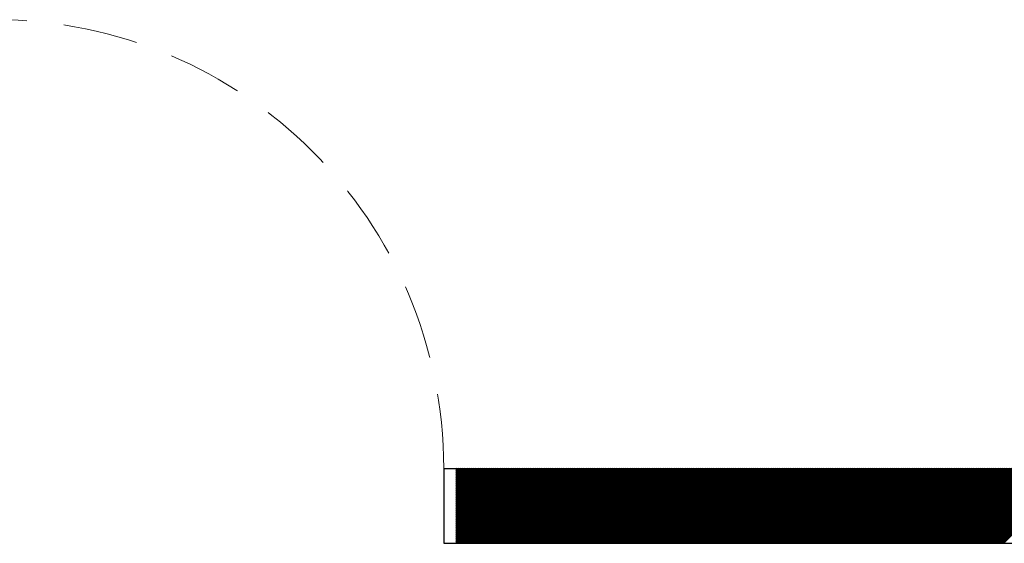
# Model space of a CAD drawing. Units: inches. Extents: x -1406 to 24482, y 3051 to 11332.
# Drawn here: x 24090 to 24169, y 5059 to 5101 of the extents above; entities that cross this region are included whole.
import ezdxf

# ---------------------------------------------------------------- set-up
doc = ezdxf.new("R2010")
doc.units = ezdxf.units.IN
doc.header["$LTSCALE"] = 24
doc.header["$MEASUREMENT"] = 0
doc.linetypes.add('HIDDEN', pattern=[0.375, 0.25, -0.125])
doc.layers.add('A-Door-Swing', color=5, linetype='HIDDEN', lineweight=18)
doc.layers.add('A-Hatch', color=9, linetype='Continuous', lineweight=50)
doc.layers.add('A-WALL', color=15, linetype='Continuous')

msp = doc.modelspace()

# ---------------------------------------------------------------- linework, layer by layer
at = {"layer": 'A-Door-Swing'}
msp.add_arc((24088, 5064.625), 36, 0, 90, dxfattribs=at)
at = {"layer": 'A-Hatch', "linetype": 'Continuous'}
for p, q in [((24125, 5064.583), (24125.042, 5064.625)), ((24125, 5064.406), (24125.219, 5064.625)), ((24125, 5064.23), (24125.395, 5064.625)), ((24125, 5064.053), (24125.572, 5064.625)), ((24125, 5063.876), (24125.749, 5064.625)), ((24125, 5063.699), (24125.926, 5064.625)), ((24125, 5063.522), (24126.102, 5064.625)), ((24125, 5063.346), (24126.279, 5064.625)), ((24125, 5063.169), (24126.456, 5064.625)), ((24125, 5062.992), (24126.633, 5064.625)), ((24125, 5062.815), (24126.81, 5064.625)), ((24125, 5062.639), (24126.986, 5064.625)), ((24125, 5062.462), (24127.163, 5064.625)), ((24125, 5062.285), (24127.34, 5064.625)), ((24125, 5062.108), (24127.517, 5064.625)), ((24125, 5061.932), (24127.693, 5064.625)), ((24125, 5061.755), (24127.87, 5064.625)), ((24125, 5061.578), (24128.047, 5064.625)), ((24125, 5061.401), (24128.224, 5064.625)), ((24125, 5061.224), (24128.401, 5064.625)), ((24125, 5061.048), (24128.577, 5064.625)), ((24125, 5060.871), (24128.754, 5064.625)), ((24125, 5060.694), (24128.931, 5064.625)), ((24125, 5060.517), (24129.108, 5064.625)), ((24125, 5060.341), (24129.284, 5064.625)), ((24125, 5060.164), (24129.461, 5064.625)), ((24125, 5059.987), (24129.638, 5064.625)), ((24125, 5059.81), (24129.815, 5064.625)), ((24125, 5059.633), (24129.991, 5064.625)), ((24125, 5059.457), (24130.168, 5064.625)), ((24125, 5059.28), (24130.345, 5064.625)), ((24125, 5059.103), (24130.522, 5064.625)), ((24125, 5058.926), (24130.699, 5064.625)), ((24125, 5058.75), (24130.875, 5064.625)), ((24125.052, 5058.625), (24131.052, 5064.625)), ((24125.229, 5058.625), (24131.229, 5064.625)), ((24125.406, 5058.625), (24131.406, 5064.625)), ((24125.582, 5058.625), (24131.582, 5064.625)), ((24125.759, 5058.625), (24131.759, 5064.625)), ((24125.936, 5058.625), (24131.936, 5064.625)), ((24126.113, 5058.625), (24132.113, 5064.625)), ((24126.29, 5058.625), (24132.29, 5064.625)), ((24126.466, 5058.625), (24132.466, 5064.625)), ((24126.643, 5058.625), (24132.643, 5064.625)), ((24126.82, 5058.625), (24132.82, 5064.625)), ((24126.997, 5058.625), (24132.997, 5064.625)), ((24127.173, 5058.625), (24133.173, 5064.625)), ((24127.35, 5058.625), (24133.35, 5064.625)), ((24127.527, 5058.625), (24133.527, 5064.625)), ((24127.704, 5058.625), (24133.704, 5064.625)), ((24127.881, 5058.625), (24133.881, 5064.625)), ((24128.057, 5058.625), (24134.057, 5064.625)), ((24128.234, 5058.625), (24134.234, 5064.625)), ((24128.411, 5058.625), (24134.411, 5064.625)), ((24128.588, 5058.625), (24134.588, 5064.625)), ((24128.764, 5058.625), (24134.764, 5064.625)), ((24128.941, 5058.625), (24134.941, 5064.625)), ((24129.118, 5058.625), (24135.118, 5064.625)), ((24129.295, 5058.625), (24135.295, 5064.625)), ((24129.472, 5058.625), (24135.472, 5064.625)), ((24129.648, 5058.625), (24135.648, 5064.625)), ((24129.825, 5058.625), (24135.825, 5064.625)), ((24130.002, 5058.625), (24136.002, 5064.625)), ((24130.179, 5058.625), (24136.179, 5064.625)), ((24130.355, 5058.625), (24136.355, 5064.625)), ((24130.532, 5058.625), (24136.532, 5064.625)), ((24130.709, 5058.625), (24136.709, 5064.625)), ((24130.886, 5058.625), (24136.886, 5064.625)), ((24131.063, 5058.625), (24137.063, 5064.625)), ((24131.239, 5058.625), (24137.239, 5064.625)), ((24131.416, 5058.625), (24137.416, 5064.625)), ((24131.593, 5058.625), (24137.593, 5064.625)), ((24131.77, 5058.625), (24137.77, 5064.625)), ((24131.946, 5058.625), (24137.946, 5064.625)), ((24132.123, 5058.625), (24138.123, 5064.625)), ((24132.3, 5058.625), (24138.3, 5064.625)), ((24132.477, 5058.625), (24138.477, 5064.625)), ((24132.654, 5058.625), (24138.654, 5064.625)), ((24132.83, 5058.625), (24138.83, 5064.625)), ((24133.007, 5058.625), (24139.007, 5064.625)), ((24133.184, 5058.625), (24139.184, 5064.625)), ((24133.361, 5058.625), (24139.361, 5064.625)), ((24133.537, 5058.625), (24139.537, 5064.625)), ((24133.714, 5058.625), (24139.714, 5064.625)), ((24133.891, 5058.625), (24139.891, 5064.625)), ((24134.068, 5058.625), (24140.068, 5064.625)), ((24134.245, 5058.625), (24140.245, 5064.625)), ((24134.421, 5058.625), (24140.421, 5064.625)), ((24134.598, 5058.625), (24140.598, 5064.625)), ((24134.775, 5058.625), (24140.775, 5064.625)), ((24134.952, 5058.625), (24140.952, 5064.625)), ((24135.128, 5058.625), (24141.128, 5064.625)), ((24135.305, 5058.625), (24141.305, 5064.625)), ((24135.482, 5058.625), (24141.482, 5064.625)), ((24135.659, 5058.625), (24141.659, 5064.625)), ((24135.836, 5058.625), (24141.836, 5064.625)), ((24136.012, 5058.625), (24142.012, 5064.625)), ((24136.189, 5058.625), (24142.189, 5064.625)), ((24136.366, 5058.625), (24142.366, 5064.625)), ((24136.543, 5058.625), (24142.543, 5064.625)), ((24136.719, 5058.625), (24142.719, 5064.625)), ((24136.896, 5058.625), (24142.896, 5064.625)), ((24137.073, 5058.625), (24143.073, 5064.625)), ((24137.25, 5058.625), (24143.25, 5064.625)), ((24137.427, 5058.625), (24143.427, 5064.625)), ((24137.603, 5058.625), (24143.603, 5064.625)), ((24137.78, 5058.625), (24143.78, 5064.625)), ((24137.957, 5058.625), (24143.957, 5064.625)), ((24138.134, 5058.625), (24144.134, 5064.625)), ((24138.31, 5058.625), (24144.31, 5064.625)), ((24138.487, 5058.625), (24144.487, 5064.625)), ((24138.664, 5058.625), (24144.664, 5064.625)), ((24138.841, 5058.625), (24144.841, 5064.625)), ((24139.018, 5058.625), (24145.018, 5064.625)), ((24139.194, 5058.625), (24145.194, 5064.625)), ((24139.371, 5058.625), (24145.371, 5064.625)), ((24139.548, 5058.625), (24145.548, 5064.625)), ((24139.725, 5058.625), (24145.725, 5064.625)), ((24139.901, 5058.625), (24145.901, 5064.625)), ((24140.078, 5058.625), (24146.078, 5064.625)), ((24140.255, 5058.625), (24146.255, 5064.625)), ((24140.432, 5058.625), (24146.432, 5064.625)), ((24140.609, 5058.625), (24146.609, 5064.625)), ((24140.785, 5058.625), (24146.785, 5064.625)), ((24140.962, 5058.625), (24146.962, 5064.625)), ((24141.139, 5058.625), (24147.139, 5064.625)), ((24141.316, 5058.625), (24147.316, 5064.625)), ((24141.492, 5058.625), (24147.492, 5064.625)), ((24141.669, 5058.625), (24147.669, 5064.625)), ((24141.846, 5058.625), (24147.846, 5064.625)), ((24142.023, 5058.625), (24148.023, 5064.625)), ((24142.199, 5058.625), (24148.199, 5064.625)), ((24142.376, 5058.625), (24148.376, 5064.625)), ((24142.553, 5058.625), (24148.553, 5064.625)), ((24142.73, 5058.625), (24148.73, 5064.625)), ((24142.907, 5058.625), (24148.907, 5064.625)), ((24143.083, 5058.625), (24149.083, 5064.625)), ((24143.26, 5058.625), (24149.26, 5064.625)), ((24143.437, 5058.625), (24149.437, 5064.625)), ((24143.614, 5058.625), (24149.614, 5064.625)), ((24143.79, 5058.625), (24149.79, 5064.625)), ((24143.967, 5058.625), (24149.967, 5064.625)), ((24144.144, 5058.625), (24150.144, 5064.625)), ((24144.321, 5058.625), (24150.321, 5064.625)), ((24144.498, 5058.625), (24150.498, 5064.625)), ((24144.674, 5058.625), (24150.674, 5064.625)), ((24144.851, 5058.625), (24150.851, 5064.625)), ((24145.028, 5058.625), (24151.028, 5064.625)), ((24145.205, 5058.625), (24151.205, 5064.625)), ((24145.381, 5058.625), (24151.381, 5064.625)), ((24145.558, 5058.625), (24151.558, 5064.625)), ((24145.735, 5058.625), (24151.735, 5064.625)), ((24145.912, 5058.625), (24151.912, 5064.625)), ((24146.089, 5058.625), (24152.089, 5064.625)), ((24146.265, 5058.625), (24152.265, 5064.625)), ((24146.442, 5058.625), (24152.442, 5064.625)), ((24146.619, 5058.625), (24152.619, 5064.625)), ((24146.796, 5058.625), (24152.796, 5064.625)), ((24146.972, 5058.625), (24152.972, 5064.625)), ((24147.149, 5058.625), (24153.149, 5064.625)), ((24147.326, 5058.625), (24153.326, 5064.625)), ((24147.503, 5058.625), (24153.503, 5064.625)), ((24147.68, 5058.625), (24153.68, 5064.625)), ((24147.856, 5058.625), (24153.856, 5064.625)), ((24148.033, 5058.625), (24154.033, 5064.625)), ((24148.21, 5058.625), (24154.21, 5064.625)), ((24148.387, 5058.625), (24154.387, 5064.625)), ((24148.563, 5058.625), (24154.563, 5064.625)), ((24148.74, 5058.625), (24154.74, 5064.625)), ((24148.917, 5058.625), (24154.917, 5064.625)), ((24149.094, 5058.625), (24155.094, 5064.625)), ((24149.271, 5058.625), (24155.271, 5064.625)), ((24149.447, 5058.625), (24155.447, 5064.625)), ((24149.624, 5058.625), (24155.624, 5064.625)), ((24149.801, 5058.625), (24155.801, 5064.625)), ((24149.978, 5058.625), (24155.978, 5064.625)), ((24150.154, 5058.625), (24156.154, 5064.625)), ((24150.331, 5058.625), (24156.331, 5064.625)), ((24150.508, 5058.625), (24156.508, 5064.625)), ((24150.685, 5058.625), (24156.685, 5064.625)), ((24150.862, 5058.625), (24156.862, 5064.625)), ((24151.038, 5058.625), (24157.038, 5064.625)), ((24151.215, 5058.625), (24157.215, 5064.625)), ((24151.392, 5058.625), (24157.392, 5064.625)), ((24151.569, 5058.625), (24157.569, 5064.625)), ((24151.745, 5058.625), (24157.745, 5064.625)), ((24151.922, 5058.625), (24157.922, 5064.625)), ((24152.099, 5058.625), (24158.099, 5064.625)), ((24152.276, 5058.625), (24158.276, 5064.625)), ((24152.453, 5058.625), (24158.453, 5064.625)), ((24152.629, 5058.625), (24158.629, 5064.625)), ((24152.806, 5058.625), (24158.806, 5064.625)), ((24152.983, 5058.625), (24158.983, 5064.625)), ((24153.16, 5058.625), (24159.16, 5064.625)), ((24153.336, 5058.625), (24159.336, 5064.625)), ((24153.513, 5058.625), (24159.513, 5064.625)), ((24153.69, 5058.625), (24159.69, 5064.625)), ((24153.867, 5058.625), (24159.867, 5064.625)), ((24154.044, 5058.625), (24160.044, 5064.625)), ((24154.22, 5058.625), (24160.22, 5064.625)), ((24154.397, 5058.625), (24160.397, 5064.625)), ((24154.574, 5058.625), (24160.574, 5064.625)), ((24154.751, 5058.625), (24160.751, 5064.625)), ((24154.927, 5058.625), (24160.927, 5064.625)), ((24155.104, 5058.625), (24161.104, 5064.625)), ((24155.281, 5058.625), (24161.281, 5064.625)), ((24155.458, 5058.625), (24161.458, 5064.625)), ((24155.635, 5058.625), (24161.635, 5064.625)), ((24155.811, 5058.625), (24161.811, 5064.625)), ((24155.988, 5058.625), (24161.988, 5064.625)), ((24156.165, 5058.625), (24162.165, 5064.625)), ((24156.342, 5058.625), (24162.342, 5064.625)), ((24156.518, 5058.625), (24162.518, 5064.625)), ((24156.695, 5058.625), (24162.695, 5064.625)), ((24156.872, 5058.625), (24162.872, 5064.625)), ((24157.049, 5058.625), (24163.049, 5064.625)), ((24157.226, 5058.625), (24163.226, 5064.625)), ((24157.402, 5058.625), (24163.402, 5064.625)), ((24157.579, 5058.625), (24163.579, 5064.625)), ((24157.756, 5058.625), (24163.756, 5064.625)), ((24157.933, 5058.625), (24163.933, 5064.625)), ((24158.109, 5058.625), (24164.109, 5064.625)), ((24158.286, 5058.625), (24164.286, 5064.625)), ((24158.463, 5058.625), (24164.463, 5064.625)), ((24158.64, 5058.625), (24164.64, 5064.625)), ((24158.817, 5058.625), (24164.817, 5064.625)), ((24158.993, 5058.625), (24164.993, 5064.625)), ((24159.17, 5058.625), (24165.17, 5064.625)), ((24159.347, 5058.625), (24165.347, 5064.625)), ((24159.524, 5058.625), (24165.524, 5064.625)), ((24159.7, 5058.625), (24165.7, 5064.625)), ((24159.877, 5058.625), (24165.877, 5064.625)), ((24160.054, 5058.625), (24166.054, 5064.625)), ((24160.231, 5058.625), (24166.231, 5064.625)), ((24160.407, 5058.625), (24166.407, 5064.625)), ((24160.584, 5058.625), (24166.584, 5064.625)), ((24160.761, 5058.625), (24166.761, 5064.625)), ((24160.938, 5058.625), (24166.938, 5064.625)), ((24161.115, 5058.625), (24167.115, 5064.625)), ((24161.291, 5058.625), (24167.291, 5064.625)), ((24161.468, 5058.625), (24167.468, 5064.625)), ((24161.645, 5058.625), (24167.645, 5064.625)), ((24161.822, 5058.625), (24167.822, 5064.625)), ((24161.998, 5058.625), (24167.998, 5064.625)), ((24162.175, 5058.625), (24168.175, 5064.625)), ((24162.352, 5058.625), (24168.352, 5064.625)), ((24162.529, 5058.625), (24168.529, 5064.625)), ((24162.706, 5058.625), (24168.706, 5064.625)), ((24162.882, 5058.625), (24168.882, 5064.625)), ((24163.059, 5058.625), (24169.059, 5064.625)), ((24163.236, 5058.625), (24169.236, 5064.625)), ((24163.413, 5058.625), (24169.413, 5064.625)), ((24163.589, 5058.625), (24169.589, 5064.625)), ((24163.766, 5058.625), (24169.766, 5064.625)), ((24163.943, 5058.625), (24169.943, 5064.625)), ((24164.12, 5058.625), (24170.12, 5064.625)), ((24164.297, 5058.625), (24170.297, 5064.625)), ((24164.473, 5058.625), (24170.473, 5064.625)), ((24164.65, 5058.625), (24170.65, 5064.625)), ((24164.827, 5058.625), (24170.827, 5064.625)), ((24165.004, 5058.625), (24171.004, 5064.625)), ((24165.18, 5058.625), (24171.18, 5064.625)), ((24165.357, 5058.625), (24171.357, 5064.625)), ((24165.534, 5058.625), (24171.534, 5064.625)), ((24165.711, 5058.625), (24171.711, 5064.625)), ((24165.888, 5058.625), (24171.888, 5064.625)), ((24166.064, 5058.625), (24172.064, 5064.625)), ((24166.241, 5058.625), (24172.241, 5064.625)), ((24166.418, 5058.625), (24172.418, 5064.625)), ((24166.595, 5058.625), (24172.595, 5064.625)), ((24166.771, 5058.625), (24172.771, 5064.625)), ((24166.948, 5058.625), (24172.948, 5064.625)), ((24167.125, 5058.625), (24173.125, 5064.625)), ((24167.302, 5058.625), (24173.302, 5064.625)), ((24167.479, 5058.625), (24173.479, 5064.625)), ((24167.655, 5058.625), (24173.655, 5064.625)), ((24167.832, 5058.625), (24173.832, 5064.625)), ((24168.009, 5058.625), (24174.009, 5064.625)), ((24168.186, 5058.625), (24174.186, 5064.625)), ((24168.362, 5058.625), (24174.362, 5064.625)), ((24168.539, 5058.625), (24174.539, 5064.625)), ((24168.716, 5058.625), (24174.716, 5064.625)), ((24168.893, 5058.625), (24174.893, 5064.625))]:
    msp.add_line(p, q, dxfattribs=at)
at = {"layer": 'A-WALL'}
for p, q in [((24124, 5064.625), (24227, 5064.625)), ((24124, 5064.625), (24124, 5058.625)), ((24125, 5064.625), (24125, 5058.625)), ((24124, 5058.625), (24195, 5058.625))]:
    msp.add_line(p, q, dxfattribs=at)

doc.saveas('drawing.dxf')
